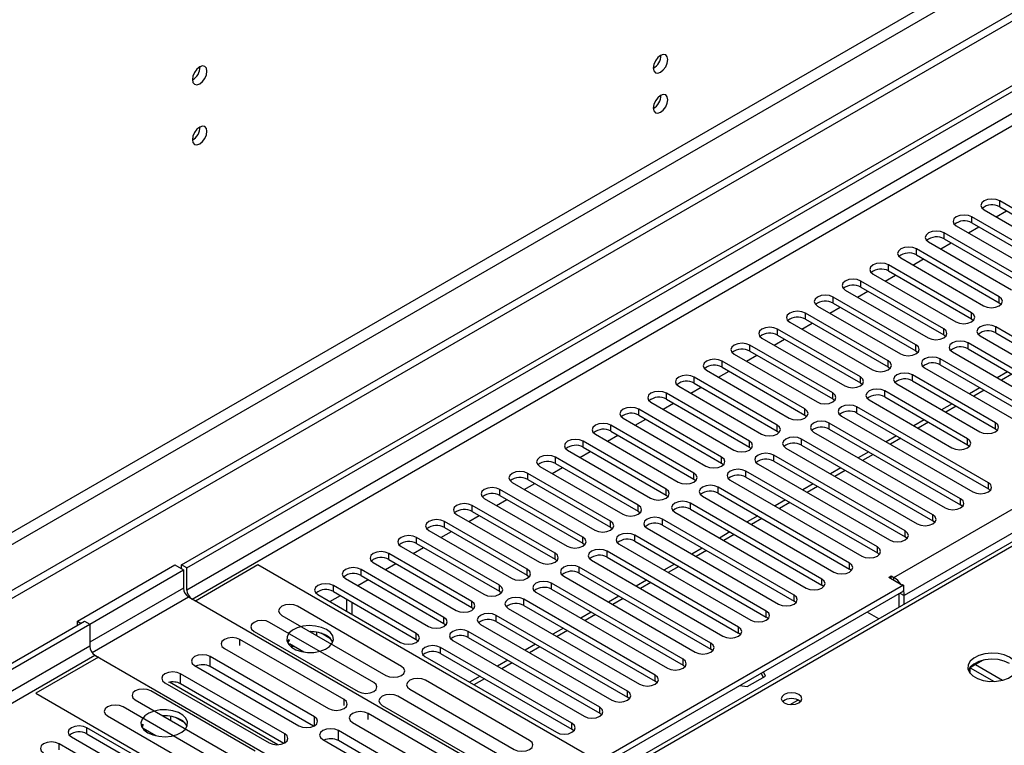
# Model space of a CAD drawing. Units: millimetres. Extents: x 4 to 11134, y 11 to 15752.
# Drawn here: x 4333 to 4534, y 2855 to 3003 of the extents above; entities that cross this region are included whole.
import ezdxf

# ---------------------------------------------------------------- set-up
doc = ezdxf.new("R2010")
doc.units = ezdxf.units.MM
doc.header["$LTSCALE"] = 53

msp = doc.modelspace()

# ---------------------------------------------------------------- linework, layer by layer
at = {"color": 7, "linetype": 'Continuous', "lineweight": 25}
for p, q in [((4365.951, 2891.805), (5737.031, 3683.313)), ((4367.012, 2891.193), (5738.092, 3682.701)), ((4678.846, 3087.184), (3177.658, 2220.566)), ((4678.846, 3085.55), (3177.658, 2218.933)), ((4764.799, 3029.097), (4440.523, 2841.897)), ((4549.515, 2956.239), (4532.633, 2965.985)), ((4529.451, 2964.148), (4546.334, 2954.402)), ((4531.934, 2962.715), (4534.055, 2963.94)), ((4532.633, 2964.76), (4549.515, 2955.014)), ((4543.859, 2952.974), (4526.977, 2962.719)), ((4526.977, 2961.495), (4543.859, 2951.749)), ((4538.202, 2949.708), (4521.32, 2959.454)), ((4523.795, 2960.883), (4540.677, 2951.137)), ((4526.277, 2959.45), (4528.398, 2960.674)), ((4518.138, 2957.617), (4535.02, 2947.871)), ((4520.62, 2956.184), (4522.741, 2957.408)), ((4521.32, 2958.229), (4538.202, 2948.483)), ((4532.545, 2946.442), (4515.663, 2956.188)), ((4512.481, 2954.351), (4529.363, 2944.605)), ((4514.963, 2952.918), (4517.084, 2954.143)), ((4515.663, 2954.963), (4532.545, 2945.218)), ((4526.888, 2943.177), (4510.006, 2952.923)), ((4510.006, 2951.698), (4526.888, 2941.952)), ((4521.231, 2939.911), (4504.349, 2949.657)), ((4506.824, 2951.086), (4523.706, 2941.34)), ((4509.306, 2949.653), (4511.427, 2950.877)), ((4501.167, 2947.82), (4518.049, 2938.074)), ((4503.649, 2946.387), (4505.77, 2947.612)), ((4504.349, 2948.432), (4521.231, 2938.686)), ((4515.574, 2936.645), (4498.692, 2946.391)), ((4498.692, 2945.167), (4515.574, 2935.421)), ((4532.545, 2945.218), (4532.938, 2944.911)), ((4495.51, 2944.554), (4512.392, 2934.808)), ((4497.993, 2943.121), (4500.114, 2944.346)), ((4489.853, 2941.289), (4506.736, 2931.543)), ((4509.918, 2933.38), (4493.035, 2943.126)), ((4493.035, 2941.901), (4509.918, 2932.155)), ((4526.888, 2941.952), (4527.281, 2941.646)), ((4504.261, 2930.114), (4487.379, 2939.86)), ((4492.336, 2939.856), (4494.457, 2941.08)), ((4558.62, 2924.859), (4531.838, 2940.319)), ((4484.197, 2938.023), (4501.079, 2928.277)), ((4486.679, 2936.59), (4488.8, 2937.815)), ((4487.379, 2938.635), (4504.261, 2928.889)), ((4521.231, 2938.686), (4521.624, 2938.38)), ((4528.656, 2938.482), (4555.438, 2923.022)), ((4531.838, 2939.094), (4558.62, 2923.634)), ((4498.604, 2926.849), (4481.722, 2936.594)), ((4481.722, 2935.37), (4498.604, 2925.624)), ((4515.574, 2935.421), (4515.968, 2935.115)), ((4522.999, 2935.217), (4549.781, 2919.756)), ((4552.963, 2921.593), (4526.181, 2937.054)), ((4526.181, 2935.829), (4552.963, 2920.368)), ((4492.947, 2923.583), (4476.065, 2933.329)), ((4478.54, 2934.757), (4495.422, 2925.012)), ((4481.022, 2933.325), (4483.143, 2934.549)), ((4547.306, 2918.327), (4520.524, 2933.788)), ((4472.883, 2931.492), (4489.765, 2921.746)), ((4475.365, 2930.059), (4477.486, 2931.283)), ((4476.065, 2932.104), (4492.947, 2922.358)), ((4509.918, 2932.155), (4510.311, 2931.849)), ((4517.342, 2931.951), (4544.124, 2916.49)), ((4520.524, 2932.563), (4547.306, 2917.102)), ((4534.236, 2931.179), (4532.114, 2929.954)), ((4487.29, 2920.317), (4470.408, 2930.063)), ((4531.749, 2920.776), (4514.867, 2930.522)), ((4514.867, 2929.298), (4531.749, 2919.552)), ((4467.226, 2928.226), (4484.108, 2918.48)), ((4469.708, 2926.793), (4471.829, 2928.018)), ((4470.408, 2928.838), (4487.29, 2919.093)), ((4504.261, 2928.889), (4504.654, 2928.583)), ((4526.093, 2917.511), (4509.21, 2927.257)), ((4511.685, 2928.685), (4528.568, 2918.94)), ((4528.579, 2927.913), (4526.458, 2926.689)), ((4481.633, 2917.052), (4464.751, 2926.798)), ((4464.751, 2925.573), (4481.633, 2915.827)), ((4498.604, 2925.624), (4498.997, 2925.318)), ((4506.029, 2925.42), (4522.911, 2915.674)), ((4509.21, 2926.032), (4526.093, 2916.286)), ((4475.976, 2913.786), (4459.094, 2923.532)), ((4461.569, 2924.961), (4478.451, 2915.215)), ((4464.051, 2923.528), (4466.173, 2924.752)), ((4530.335, 2908.53), (4503.554, 2923.991)), ((4522.922, 2924.648), (4520.801, 2923.423)), ((4455.912, 2921.695), (4472.794, 2911.949)), ((4458.395, 2920.262), (4460.516, 2921.486)), ((4459.094, 2922.307), (4475.976, 2912.561)), ((4492.947, 2922.358), (4493.34, 2922.052)), ((4500.372, 2922.154), (4527.153, 2906.693)), ((4503.554, 2922.766), (4530.335, 2907.306)), ((4517.265, 2921.382), (4515.144, 2920.158)), ((4470.32, 2910.52), (4453.437, 2920.266)), ((4487.29, 2919.093), (4487.683, 2918.786)), ((4524.678, 2905.265), (4497.897, 2920.725)), ((4497.897, 2919.501), (4524.678, 2904.04)), ((4531.749, 2919.552), (4532.143, 2919.246)), ((4450.255, 2918.429), (4467.138, 2908.683)), ((4452.738, 2916.996), (4454.859, 2918.221)), ((4453.437, 2919.041), (4470.32, 2909.296)), ((4519.022, 2901.999), (4492.24, 2917.46)), ((4494.715, 2918.889), (4521.496, 2903.428)), ((4511.608, 2918.117), (4509.487, 2916.892)), ((4444.599, 2915.164), (4461.481, 2905.418)), ((4464.663, 2907.255), (4447.781, 2917.001)), ((4447.781, 2915.776), (4464.663, 2906.03)), ((4481.633, 2915.827), (4482.027, 2915.521)), ((4489.058, 2915.623), (4515.84, 2900.162)), ((4492.24, 2916.235), (4519.022, 2900.774)), ((4526.093, 2916.286), (4526.486, 2915.98)), ((4459.006, 2903.989), (4442.124, 2913.735)), ((4447.081, 2913.731), (4449.202, 2914.955)), ((4513.365, 2898.733), (4486.583, 2914.194)), ((4505.951, 2914.851), (4503.83, 2913.626)), ((4438.942, 2911.898), (4455.824, 2902.152)), ((4441.424, 2910.465), (4443.545, 2911.69)), ((4442.124, 2912.51), (4459.006, 2902.764)), ((4475.976, 2912.561), (4476.37, 2912.255)), ((4483.401, 2912.357), (4510.183, 2896.897)), ((4486.583, 2912.969), (4513.365, 2897.509)), ((4500.294, 2911.585), (4498.173, 2910.361)), ((4453.349, 2900.723), (4436.467, 2910.469)), ((4436.467, 2909.245), (4453.349, 2899.499)), ((4470.32, 2909.296), (4470.713, 2908.989)), ((4477.744, 2909.092), (4504.526, 2893.631)), ((4507.708, 2895.468), (4480.926, 2910.929)), ((4480.926, 2909.704), (4507.708, 2894.243)), ((4447.692, 2897.458), (4430.81, 2907.204)), ((4433.285, 2908.632), (4450.167, 2898.887)), ((4435.767, 2907.199), (4437.888, 2908.424)), ((4502.051, 2892.202), (4475.269, 2907.663)), ((4494.638, 2908.32), (4492.516, 2907.095)), ((4530.728, 2906.999), (4530.335, 2907.306)), ((4427.628, 2905.367), (4444.51, 2895.621)), ((4430.11, 2903.934), (4432.231, 2905.158)), ((4430.81, 2905.979), (4447.692, 2896.233)), ((4464.663, 2906.03), (4465.056, 2905.724)), ((4472.087, 2905.826), (4498.869, 2890.365)), ((4475.269, 2906.438), (4502.051, 2890.977)), ((4488.981, 2905.054), (4486.86, 2903.829)), ((4442.035, 2894.192), (4425.153, 2903.938)), ((4496.394, 2888.937), (4469.612, 2904.397)), ((4469.612, 2903.173), (4496.394, 2887.712)), ((4525.072, 2903.734), (4524.678, 2904.04)), ((4421.971, 2902.101), (4438.853, 2892.355)), ((4424.453, 2900.668), (4426.575, 2901.893)), ((4425.153, 2902.713), (4442.035, 2892.967)), ((4459.006, 2902.764), (4459.399, 2902.458)), ((4490.737, 2885.671), (4463.956, 2901.132)), ((4466.431, 2902.56), (4493.212, 2887.1)), ((4483.324, 2901.788), (4481.203, 2900.564)), ((4436.379, 2890.927), (4419.496, 2900.672)), ((4419.496, 2899.448), (4436.379, 2889.702)), ((4453.349, 2899.499), (4453.742, 2899.193)), ((4460.774, 2899.295), (4487.555, 2883.834)), ((4463.956, 2899.907), (4490.737, 2884.446)), ((4519.415, 2900.468), (4519.022, 2900.774)), ((4430.722, 2887.661), (4413.839, 2897.407)), ((4416.314, 2898.836), (4433.196, 2889.09)), ((4418.797, 2897.403), (4420.918, 2898.627)), ((4485.08, 2882.405), (4458.299, 2897.866)), ((4477.667, 2898.523), (4475.546, 2897.298)), ((4513.758, 2897.203), (4513.365, 2897.509)), ((4410.657, 2895.57), (4427.54, 2885.824)), ((4413.14, 2894.137), (4415.261, 2895.361)), ((4413.839, 2896.182), (4430.722, 2886.436)), ((4447.692, 2896.233), (4448.085, 2895.927)), ((4455.117, 2896.029), (4481.899, 2880.568)), ((4458.299, 2896.641), (4485.08, 2881.181)), ((4472.01, 2895.257), (4469.889, 2894.033)), ((4425.065, 2884.395), (4408.183, 2894.141)), ((4479.424, 2879.14), (4452.642, 2894.6)), ((4452.642, 2893.376), (4479.424, 2877.915)), ((4508.101, 2893.937), (4507.708, 2894.243)), ((4344.738, 2880.375), (4364.537, 2891.805)), ((4364.537, 2891.805), (4366.304, 2890.785)), ((4365.951, 2890.989), (4365.951, 2891.805)), ((4367.012, 2891.193), (4365.951, 2891.805)), ((4367.012, 2886.702), (4367.012, 2891.193)), ((4381.507, 2891.804), (4368.779, 2884.457)), ((4450.627, 2851.902), (4381.507, 2891.804)), ((4405.001, 2892.304), (4421.883, 2882.558)), ((4407.483, 2890.871), (4409.604, 2892.096)), ((4408.183, 2892.916), (4425.065, 2883.171)), ((4442.035, 2892.967), (4442.429, 2892.661)), ((4473.767, 2875.874), (4446.985, 2891.335)), ((4449.46, 2892.763), (4476.242, 2877.303)), ((4466.353, 2891.991), (4464.232, 2890.767)), ((4502.444, 2890.671), (4502.051, 2890.977)), ((4347.212, 2879.763), (4366.304, 2890.785)), ((4366.304, 2890.785), (4366.304, 2887.11)), ((4399.344, 2889.039), (4416.226, 2879.293)), ((4419.408, 2881.13), (4402.526, 2890.876)), ((4402.526, 2889.651), (4419.408, 2879.905)), ((4436.379, 2889.702), (4436.772, 2889.396)), ((4443.803, 2889.498), (4470.585, 2874.037)), ((4446.985, 2890.11), (4473.767, 2874.649)), ((4510.024, 2889.253), (4510.554, 2889.559)), ((4512.676, 2887.722), (4510.024, 2889.253)), ((4510.554, 2889.559), (4511.085, 2889.253)), ((4510.554, 2888.947), (4510.554, 2889.559)), ((4413.751, 2877.864), (4396.869, 2887.61)), ((4401.826, 2887.606), (4403.947, 2888.83)), ((4513.029, 2887.722), (4438.076, 2844.453)), ((4468.11, 2872.608), (4441.328, 2888.069)), ((4460.697, 2888.726), (4458.575, 2887.501)), ((4496.787, 2887.406), (4496.394, 2887.712)), ((4512.852, 2887.824), (4512.676, 2887.722)), ((4512.852, 2887.824), (4513.029, 2887.722)), ((4513.029, 2887.722), (4513.029, 2886.498)), ((4368.779, 2884.457), (4367.365, 2885.273)), ((4393.687, 2885.773), (4410.569, 2876.027)), ((4396.169, 2884.34), (4398.29, 2885.565)), ((4396.869, 2886.385), (4413.751, 2876.639)), ((4430.722, 2886.436), (4431.115, 2886.13)), ((4513.029, 2886.498), (4438.146, 2843.269)), ((4438.146, 2886.232), (4464.928, 2870.771)), ((4441.328, 2886.844), (4468.11, 2871.384)), ((4455.04, 2885.46), (4452.918, 2884.236)), ((4512.145, 2883.243), (4512.145, 2885.987)), ((4513.206, 2883.856), (4513.206, 2885.579)), ((4438.076, 2844.453), (4368.072, 2884.865)), ((4410.75, 2871.131), (4389.536, 2883.377)), ((4399.538, 2884.844), (4399.538, 2882.395)), ((4400.599, 2884.232), (4400.599, 2881.783)), ((4425.065, 2883.171), (4425.458, 2882.864)), ((4432.489, 2882.967), (4459.271, 2867.506)), ((4462.453, 2869.343), (4435.671, 2884.804)), ((4435.671, 2883.579), (4462.453, 2868.118)), ((4491.13, 2884.14), (4490.737, 2884.446)), ((4386.354, 2881.54), (4407.568, 2869.294)), ((4456.796, 2866.077), (4430.015, 2881.538)), ((4449.383, 2882.195), (4447.262, 2880.97)), ((4485.474, 2880.874), (4485.08, 2881.181)), ((4507.98, 2880.839), (4505.603, 2882.211)), ((2975.072, 2088.868), (4346.152, 2880.376)), ((2976.132, 2088.256), (4347.213, 2879.763)), ((4344.738, 2880.375), (4345.445, 2879.967)), ((4344.738, 2879.559), (4344.738, 2880.375)), ((4346.152, 2880.376), (4347.213, 2879.763)), ((4347.213, 2879.763), (4347.213, 2875.272)), ((4405.093, 2867.865), (4383.88, 2880.111)), ((4419.408, 2879.905), (4419.801, 2879.599)), ((4426.833, 2879.701), (4453.614, 2864.24)), ((4430.015, 2880.313), (4456.796, 2864.852)), ((4380.698, 2878.274), (4401.911, 2866.028)), ((4392.254, 2878.217), (4392.141, 2878.2)), ((4393.474, 2877.43), (4393.474, 2878.103)), ((4396.296, 2876.777), (4394.367, 2877.89)), ((4451.139, 2862.812), (4424.358, 2878.272)), ((4424.358, 2877.048), (4451.139, 2861.587)), ((4443.726, 2878.929), (4441.605, 2877.704)), ((4479.817, 2877.609), (4479.424, 2877.915)), ((4399.047, 2864.375), (4377.834, 2876.621)), ((4387.8, 2876.623), (4387.484, 2876.088)), ((4387.907, 2876.561), (4387.587, 2875.871)), ((4390.822, 2874.062), (4387.907, 2875.745)), ((4388.337, 2875.038), (4388.399, 2875.171)), ((4388.399, 2875.171), (4388.399, 2875.461)), ((4388.399, 2875.171), (4388.795, 2875.232)), ((4413.751, 2876.639), (4414.144, 2876.333)), ((4445.482, 2859.546), (4418.701, 2875.007)), ((4421.176, 2876.435), (4447.957, 2860.975)), ((4438.069, 2875.663), (4435.948, 2874.439)), ((4348.98, 2873.027), (4336.252, 2865.679)), ((4348.273, 2873.436), (4348.98, 2873.027)), ((4348.273, 2873.435), (4418.277, 2833.023)), ((4392.999, 2860.884), (4371.786, 2873.13)), ((4374.652, 2874.784), (4395.865, 2862.538)), ((4415.519, 2873.17), (4442.301, 2857.709)), ((4418.701, 2873.782), (4445.482, 2858.321)), ((4474.16, 2874.343), (4473.767, 2874.649)), ((4368.604, 2871.293), (4389.818, 2859.047)), ((4392.813, 2858.951), (4371.786, 2871.089)), ((4432.412, 2872.398), (4430.291, 2871.173)), ((4468.503, 2871.078), (4468.11, 2871.384)), ((4527.707, 2871.492), (4526.646, 2870.879)), ((4526.646, 2871), (4526.646, 2870.879)), ((4527.425, 2871.66), (4527.707, 2871.497)), ((4529.273, 2872.402), (4527.707, 2871.497)), ((4527.707, 2871.497), (4527.707, 2871.492)), ((4527.707, 2871.492), (4533.201, 2868.319)), ((4386.952, 2857.393), (4365.739, 2869.639)), ((4426.755, 2869.132), (4424.634, 2867.907)), ((4481.19, 2867.014), (4484.905, 2869.158)), ((4484.053, 2869.77), (4484.457, 2868.9)), ((4484.905, 2869.158), (4484.501, 2870.029)), ((4526.646, 2869.668), (4526.646, 2870.879)), ((4526.646, 2870.879), (4531.515, 2868.068)), ((4362.557, 2867.802), (4383.77, 2855.556)), ((4385.532, 2855.179), (4363.467, 2867.917)), ((4386.765, 2855.459), (4365.739, 2867.598)), ((4436.856, 2856.06), (4415.643, 2868.306)), ((4462.846, 2867.812), (4462.453, 2868.118)), ((4479.683, 2867.247), (4481.19, 2867.014)), ((4336.252, 2865.679), (4405.372, 2825.777)), ((4380.903, 2853.901), (4359.689, 2866.147)), ((4431.199, 2852.794), (4409.986, 2865.04)), ((4412.461, 2866.469), (4433.674, 2854.223)), ((4356.508, 2864.31), (4377.721, 2852.064)), ((4406.804, 2863.204), (4428.017, 2850.957)), ((4457.189, 2864.546), (4456.796, 2864.852)), ((4350.851, 2861.044), (4372.064, 2848.798)), ((4375.246, 2850.635), (4354.033, 2862.881)), ((4362.555, 2861.072), (4362.208, 2861.019)), ((4363.775, 2860.114), (4363.775, 2860.959)), ((4425.153, 2849.304), (4403.94, 2861.55)), ((4451.532, 2861.281), (4451.139, 2861.587)), ((4358.012, 2859.359), (4357.785, 2858.944)), ((4358.146, 2859.282), (4357.888, 2858.726)), ((4366.597, 2859.632), (4364.668, 2860.745)), ((4400.758, 2859.713), (4421.971, 2847.467)), ((4363.547, 2848.882), (4346.664, 2858.628)), ((4346.664, 2857.403), (4363.547, 2847.657)), ((4360.676, 2857.005), (4358.146, 2858.465)), ((4358.638, 2857.893), (4358.7, 2858.026)), ((4358.7, 2858.026), (4358.7, 2858.145)), ((4358.7, 2858.026), (4358.862, 2858.052)), ((4419.106, 2845.813), (4397.893, 2858.059)), ((4445.876, 2858.015), (4445.482, 2858.321)), ((4357.89, 2845.616), (4341.008, 2855.362)), ((4343.482, 2856.791), (4360.365, 2847.045)), ((4394.711, 2856.222), (4415.924, 2843.976)), ((4418.919, 2843.88), (4397.893, 2856.018))]:
    msp.add_line(p, q, dxfattribs=at)
at = {"color": 8, "linetype": 'Continuous', "lineweight": 25}
for p, q in [((5738.092, 3678.21), (4367.012, 2886.702)), ((4368.072, 2884.865), (5739.152, 3676.373)), ((4511.085, 2889.253), (5731.551, 3593.813)), ((5733.672, 3590.139), (4513.206, 2885.579)), ((4617.504, 3063.61), (3220.615, 2257.203)), ((3221.675, 2255.366), (4618.565, 3061.773)), ((4766.173, 3028.961), (4441.329, 2841.432)), ((4532.633, 2964.76), (4532.633, 2965.985)), ((4526.977, 2961.495), (4526.977, 2962.719)), ((4521.32, 2958.229), (4521.32, 2959.454)), ((4515.663, 2954.963), (4515.663, 2956.188)), ((4510.006, 2951.698), (4510.006, 2952.923)), ((4504.349, 2948.432), (4504.349, 2949.657)), ((4498.692, 2945.167), (4498.692, 2946.391)), ((4532.545, 2945.218), (4532.545, 2946.442)), ((4526.888, 2941.952), (4526.888, 2943.177)), ((4493.035, 2941.901), (4493.035, 2943.126)), ((4487.379, 2938.635), (4487.379, 2939.86)), ((4521.231, 2938.686), (4521.231, 2939.911)), ((4531.838, 2939.094), (4531.838, 2940.319)), ((4481.722, 2935.37), (4481.722, 2936.594)), ((4515.574, 2935.421), (4515.574, 2936.645)), ((4526.181, 2935.829), (4526.181, 2937.054)), ((4476.065, 2932.104), (4476.065, 2933.329)), ((4509.918, 2932.155), (4509.918, 2933.38)), ((4520.524, 2932.563), (4520.524, 2933.788)), ((4470.408, 2928.838), (4470.408, 2930.063)), ((4504.261, 2928.889), (4504.261, 2930.114)), ((4514.867, 2929.298), (4514.867, 2930.522)), ((4535.114, 2930.672), (4532.993, 2929.447)), ((4509.21, 2926.032), (4509.21, 2927.257)), ((4529.457, 2927.406), (4527.336, 2926.182)), ((4464.751, 2925.573), (4464.751, 2926.798)), ((4498.604, 2925.624), (4498.604, 2926.849)), ((4459.094, 2922.307), (4459.094, 2923.532)), ((4492.947, 2922.358), (4492.947, 2923.583)), ((4503.554, 2922.766), (4503.554, 2923.991)), ((4523.8, 2924.141), (4521.679, 2922.916)), ((4453.437, 2919.041), (4453.437, 2920.266)), ((4487.29, 2919.093), (4487.29, 2920.317)), ((4497.897, 2919.501), (4497.897, 2920.725)), ((4518.144, 2920.875), (4516.022, 2919.65)), ((4531.749, 2919.552), (4531.749, 2920.776)), ((4492.24, 2916.235), (4492.24, 2917.46)), ((4512.487, 2917.609), (4510.366, 2916.385)), ((4526.093, 2916.286), (4526.093, 2917.511)), ((4447.781, 2915.776), (4447.781, 2917.001)), ((4481.633, 2915.827), (4481.633, 2917.052)), ((4442.124, 2912.51), (4442.124, 2913.735)), ((4475.976, 2912.561), (4475.976, 2913.786)), ((4486.583, 2912.969), (4486.583, 2914.194)), ((4506.83, 2914.344), (4504.709, 2913.119)), ((4501.173, 2911.078), (4499.052, 2909.854)), ((4436.467, 2909.245), (4436.467, 2910.469)), ((4470.32, 2909.296), (4470.32, 2910.52)), ((4480.926, 2909.704), (4480.926, 2910.929)), ((4430.81, 2905.979), (4430.81, 2907.204)), ((4464.663, 2906.03), (4464.663, 2907.255)), ((4475.269, 2906.438), (4475.269, 2907.663)), ((4495.516, 2907.812), (4493.395, 2906.588)), ((4530.335, 2907.306), (4530.335, 2908.53)), ((4524.678, 2904.04), (4524.678, 2905.265)), ((4425.153, 2902.713), (4425.153, 2903.938)), ((4459.006, 2902.764), (4459.006, 2903.989)), ((4469.612, 2903.173), (4469.612, 2904.397)), ((4489.859, 2904.547), (4487.738, 2903.322)), ((4463.956, 2899.907), (4463.956, 2901.132)), ((4484.202, 2901.281), (4482.081, 2900.057)), ((4519.022, 2900.774), (4519.022, 2901.999)), ((4419.496, 2899.448), (4419.496, 2900.672)), ((4453.349, 2899.499), (4453.349, 2900.723)), ((4413.839, 2896.182), (4413.839, 2897.407)), ((4447.692, 2896.233), (4447.692, 2897.458)), ((4458.299, 2896.641), (4458.299, 2897.866)), ((4478.546, 2898.016), (4476.425, 2896.791)), ((4513.365, 2897.509), (4513.365, 2898.733)), ((4507.708, 2894.243), (4507.708, 2895.468)), ((4408.183, 2892.916), (4408.183, 2894.141)), ((4442.035, 2892.967), (4442.035, 2894.192)), ((4452.642, 2893.376), (4452.642, 2894.6)), ((4472.889, 2894.75), (4470.768, 2893.525)), ((4446.985, 2890.11), (4446.985, 2891.335)), ((4467.232, 2891.484), (4465.111, 2890.26)), ((4502.051, 2890.977), (4502.051, 2892.202)), ((4402.526, 2889.651), (4402.526, 2890.876)), ((4436.379, 2889.702), (4436.379, 2890.927)), ((4511.085, 2888.641), (4511.085, 2889.253)), ((4366.304, 2887.11), (4347.212, 2876.089)), ((4396.869, 2886.385), (4396.869, 2887.61)), ((4430.722, 2886.436), (4430.722, 2887.661)), ((4441.328, 2886.844), (4441.328, 2888.069)), ((4461.575, 2888.219), (4459.454, 2886.994)), ((4496.394, 2887.712), (4496.394, 2888.937)), ((4367.365, 2885.273), (4347.721, 2873.933)), ((4490.737, 2884.446), (4490.737, 2885.671)), ((4512.322, 2886.089), (4513.206, 2885.579)), ((4425.065, 2883.171), (4425.065, 2884.395)), ((4435.671, 2883.579), (4435.671, 2884.804)), ((4455.918, 2884.953), (4453.797, 2883.728)), ((4419.408, 2879.905), (4419.408, 2881.13)), ((4430.015, 2880.313), (4430.015, 2881.538)), ((4450.261, 2881.687), (4448.14, 2880.463)), ((4485.08, 2881.181), (4485.08, 2882.405)), ((4479.424, 2877.915), (4479.424, 2879.14)), ((4413.751, 2876.639), (4413.751, 2877.864)), ((4424.358, 2877.048), (4424.358, 2878.272)), ((4444.604, 2878.422), (4442.483, 2877.197)), ((4347.213, 2875.272), (2976.132, 2083.765)), ((4377.834, 2875.394), (4377.834, 2876.621)), ((4418.701, 2873.782), (4418.701, 2875.007)), ((4438.948, 2875.156), (4436.827, 2873.932)), ((4473.767, 2874.649), (4473.767, 2875.874)), ((2977.193, 2081.927), (4348.273, 2873.435)), ((4371.786, 2871.089), (4371.786, 2873.13)), ((4433.291, 2871.89), (4431.17, 2870.666)), ((4468.11, 2871.384), (4468.11, 2872.608)), ((4365.739, 2867.598), (4365.739, 2869.639)), ((4462.453, 2868.118), (4462.453, 2869.343)), ((4427.634, 2868.625), (4425.513, 2867.4)), ((4456.796, 2864.852), (4456.796, 2866.077)), ((4399.047, 2863.148), (4399.047, 2864.375)), ((4489.917, 2863.357), (4491.523, 2864.284)), ((4392.999, 2859.047), (4392.999, 2860.884)), ((4403.94, 2860.323), (4403.94, 2861.55)), ((4451.139, 2861.587), (4451.139, 2862.812)), ((4445.482, 2858.321), (4445.482, 2859.546)), ((4346.664, 2857.403), (4346.664, 2858.628)), ((4386.952, 2855.556), (4386.952, 2857.393)), ((4397.893, 2856.018), (4397.893, 2858.059)), ((4341.008, 2854.137), (4341.008, 2855.362))]:
    msp.add_line(p, q, dxfattribs=at)
at = {"color": 7, "linetype": 'Continuous', "lineweight": 25, "flags": 128}
for points in [[(4465.016, 2994.769), (4464.903, 2995.36), (4464.581, 2995.731), (4464.1, 2995.825), (4463.532, 2995.627), (4462.963, 2995.168), (4462.482, 2994.519), (4462.16, 2993.777), (4462.047, 2993.055), (4462.16, 2992.464), (4462.482, 2992.094), (4462.963, 2992), (4463.532, 2992.197), (4464.1, 2992.656), (4464.581, 2993.306), (4464.903, 2994.048), (4465.016, 2994.769)], [(4371.113, 2992.41), (4371, 2993.001), (4370.678, 2993.372), (4370.196, 2993.465), (4369.628, 2993.268), (4369.06, 2992.809), (4368.578, 2992.159), (4368.256, 2991.417), (4368.143, 2990.696), (4368.256, 2990.105), (4368.578, 2989.734), (4369.06, 2989.641), (4369.628, 2989.838), (4370.196, 2990.297), (4370.678, 2990.947), (4371, 2991.689), (4371.113, 2992.41)], [(4465.016, 2986.604), (4464.903, 2987.195), (4464.581, 2987.565), (4464.1, 2987.659), (4463.532, 2987.462), (4462.963, 2987.003), (4462.482, 2986.353), (4462.16, 2985.611), (4462.047, 2984.89), (4462.16, 2984.299), (4462.482, 2983.928), (4462.963, 2983.835), (4463.532, 2984.032), (4464.1, 2984.491), (4464.581, 2985.14), (4464.903, 2985.883), (4465.016, 2986.604)], [(4371.113, 2980.162), (4371, 2980.753), (4370.678, 2981.124), (4370.196, 2981.217), (4369.628, 2981.02), (4369.06, 2980.561), (4368.578, 2979.911), (4368.256, 2979.169), (4368.143, 2978.448), (4368.256, 2977.857), (4368.578, 2977.486), (4369.06, 2977.393), (4369.628, 2977.59), (4370.196, 2978.049), (4370.678, 2978.699), (4371, 2979.441), (4371.113, 2980.162)], [(4532.633, 2965.985), (4531.903, 2966.267), (4531.042, 2966.366), (4530.181, 2966.267), (4529.451, 2965.985), (4528.964, 2965.564), (4528.792, 2965.067), (4528.964, 2964.57), (4529.451, 2964.148)], [(4526.977, 2962.719), (4526.247, 2963.001), (4525.386, 2963.1), (4524.524, 2963.001), (4523.795, 2962.72), (4523.307, 2962.298), (4523.136, 2961.801), (4523.307, 2961.304), (4523.795, 2960.883)], [(4521.32, 2959.454), (4520.59, 2959.735), (4519.729, 2959.834), (4518.868, 2959.735), (4518.138, 2959.454), (4517.65, 2959.032), (4517.479, 2958.535), (4517.65, 2958.038), (4518.138, 2957.617)], [(4515.663, 2956.188), (4514.933, 2956.47), (4514.072, 2956.569), (4513.211, 2956.47), (4512.481, 2956.188), (4511.993, 2955.767), (4511.822, 2955.27), (4511.993, 2954.773), (4512.481, 2954.351)], [(4510.006, 2952.923), (4509.276, 2953.204), (4508.415, 2953.303), (4507.554, 2953.204), (4506.824, 2952.923), (4506.336, 2952.501), (4506.165, 2952.004), (4506.336, 2951.507), (4506.824, 2951.086)], [(4504.349, 2949.657), (4503.619, 2949.939), (4502.758, 2950.037), (4501.897, 2949.939), (4501.167, 2949.657), (4500.679, 2949.236), (4500.508, 2948.739), (4500.679, 2948.241), (4501.167, 2947.82)], [(4498.692, 2946.391), (4497.962, 2946.673), (4497.101, 2946.772), (4496.24, 2946.673), (4495.51, 2946.391), (4495.022, 2945.97), (4494.851, 2945.473), (4495.023, 2944.976), (4495.51, 2944.554)], [(4529.363, 2944.605), (4530.093, 2944.324), (4530.954, 2944.225), (4531.815, 2944.324), (4532.545, 2944.605), (4533.033, 2945.027), (4533.204, 2945.524), (4533.033, 2946.021), (4532.545, 2946.442)], [(4493.035, 2943.126), (4492.305, 2943.407), (4491.444, 2943.506), (4490.583, 2943.407), (4489.853, 2943.126), (4489.366, 2942.704), (4489.194, 2942.207), (4489.366, 2941.71), (4489.853, 2941.289)], [(4523.706, 2941.34), (4524.436, 2941.058), (4525.297, 2940.959), (4526.158, 2941.058), (4526.888, 2941.34), (4527.376, 2941.761), (4527.547, 2942.258), (4527.376, 2942.755), (4526.888, 2943.177)], [(4487.379, 2939.86), (4486.649, 2940.142), (4485.788, 2940.241), (4484.926, 2940.142), (4484.197, 2939.86), (4483.709, 2939.439), (4483.538, 2938.942), (4483.709, 2938.445), (4484.197, 2938.023)], [(4518.049, 2938.074), (4518.779, 2937.793), (4519.64, 2937.694), (4520.501, 2937.793), (4521.231, 2938.074), (4521.719, 2938.496), (4521.89, 2938.993), (4521.719, 2939.49), (4521.231, 2939.911)], [(4531.838, 2940.319), (4531.108, 2940.601), (4530.247, 2940.7), (4529.386, 2940.601), (4528.656, 2940.319), (4528.168, 2939.898), (4527.997, 2939.401), (4528.168, 2938.904), (4528.656, 2938.482)], [(4526.181, 2937.054), (4525.451, 2937.335), (4524.59, 2937.434), (4523.729, 2937.335), (4522.999, 2937.054), (4522.511, 2936.632), (4522.34, 2936.135), (4522.511, 2935.638), (4522.999, 2935.217)], [(4481.722, 2936.594), (4480.992, 2936.876), (4480.131, 2936.975), (4479.27, 2936.876), (4478.54, 2936.594), (4478.052, 2936.173), (4477.881, 2935.676), (4478.052, 2935.179), (4478.54, 2934.757)], [(4512.392, 2934.808), (4513.122, 2934.527), (4513.984, 2934.428), (4514.844, 2934.527), (4515.574, 2934.809), (4516.062, 2935.23), (4516.233, 2935.727), (4516.062, 2936.224), (4515.574, 2936.645)], [(4476.065, 2933.329), (4475.335, 2933.61), (4474.474, 2933.709), (4473.613, 2933.61), (4472.883, 2933.329), (4472.395, 2932.907), (4472.224, 2932.41), (4472.395, 2931.913), (4472.883, 2931.492)], [(4506.736, 2931.543), (4507.465, 2931.261), (4508.327, 2931.162), (4509.188, 2931.261), (4509.918, 2931.543), (4510.405, 2931.964), (4510.577, 2932.461), (4510.405, 2932.958), (4509.918, 2933.38)], [(4520.524, 2933.788), (4519.794, 2934.07), (4518.933, 2934.168), (4518.072, 2934.07), (4517.342, 2933.788), (4516.854, 2933.367), (4516.683, 2932.87), (4516.854, 2932.373), (4517.342, 2931.951)], [(4470.408, 2930.063), (4469.678, 2930.345), (4468.817, 2930.444), (4467.956, 2930.345), (4467.226, 2930.063), (4466.738, 2929.642), (4466.567, 2929.145), (4466.738, 2928.648), (4467.226, 2928.226)], [(4501.079, 2928.277), (4501.809, 2927.996), (4502.67, 2927.897), (4503.531, 2927.996), (4504.261, 2928.277), (4504.748, 2928.699), (4504.92, 2929.196), (4504.749, 2929.693), (4504.261, 2930.114)], [(4514.867, 2930.522), (4514.137, 2930.804), (4513.276, 2930.903), (4512.415, 2930.804), (4511.685, 2930.522), (4511.198, 2930.101), (4511.026, 2929.604), (4511.198, 2929.107), (4511.685, 2928.685)], [(4464.751, 2926.798), (4464.021, 2927.079), (4463.16, 2927.178), (4462.299, 2927.079), (4461.569, 2926.798), (4461.081, 2926.376), (4460.91, 2925.879), (4461.081, 2925.382), (4461.569, 2924.961)], [(4509.21, 2927.257), (4508.481, 2927.538), (4507.619, 2927.637), (4506.758, 2927.538), (4506.029, 2927.257), (4505.541, 2926.835), (4505.37, 2926.338), (4505.541, 2925.841), (4506.029, 2925.42)], [(4495.422, 2925.012), (4496.152, 2924.73), (4497.013, 2924.631), (4497.874, 2924.73), (4498.604, 2925.012), (4499.092, 2925.433), (4499.263, 2925.93), (4499.092, 2926.427), (4498.604, 2926.849)], [(4459.094, 2923.532), (4458.364, 2923.813), (4457.503, 2923.912), (4456.642, 2923.813), (4455.912, 2923.532), (4455.425, 2923.11), (4455.253, 2922.613), (4455.425, 2922.116), (4455.912, 2921.695)], [(4489.765, 2921.746), (4490.495, 2921.464), (4491.356, 2921.366), (4492.217, 2921.464), (4492.947, 2921.746), (4493.435, 2922.167), (4493.606, 2922.664), (4493.435, 2923.162), (4492.947, 2923.583)], [(4503.554, 2923.991), (4502.824, 2924.273), (4501.963, 2924.372), (4501.102, 2924.273), (4500.372, 2923.991), (4499.884, 2923.57), (4499.713, 2923.073), (4499.884, 2922.576), (4500.372, 2922.154)], [(4497.897, 2920.725), (4497.167, 2921.007), (4496.306, 2921.106), (4495.445, 2921.007), (4494.715, 2920.726), (4494.227, 2920.304), (4494.056, 2919.807), (4494.227, 2919.31), (4494.715, 2918.889)], [(4453.437, 2920.266), (4452.707, 2920.548), (4451.846, 2920.647), (4450.985, 2920.548), (4450.255, 2920.266), (4449.768, 2919.845), (4449.596, 2919.348), (4449.768, 2918.851), (4450.255, 2918.429)], [(4484.108, 2918.48), (4484.838, 2918.199), (4485.699, 2918.1), (4486.56, 2918.199), (4487.29, 2918.48), (4487.778, 2918.902), (4487.949, 2919.399), (4487.778, 2919.896), (4487.29, 2920.317)], [(4528.568, 2918.94), (4529.297, 2918.658), (4530.158, 2918.559), (4531.02, 2918.658), (4531.749, 2918.94), (4532.237, 2919.361), (4532.408, 2919.858), (4532.237, 2920.355), (4531.749, 2920.776)], [(4447.781, 2917.001), (4447.051, 2917.282), (4446.19, 2917.381), (4445.328, 2917.282), (4444.599, 2917.001), (4444.111, 2916.579), (4443.94, 2916.082), (4444.111, 2915.585), (4444.599, 2915.164)], [(4492.24, 2917.46), (4491.51, 2917.741), (4490.649, 2917.84), (4489.788, 2917.741), (4489.058, 2917.46), (4488.57, 2917.038), (4488.399, 2916.541), (4488.57, 2916.044), (4489.058, 2915.623)], [(4522.911, 2915.674), (4523.641, 2915.392), (4524.502, 2915.294), (4525.363, 2915.392), (4526.093, 2915.674), (4526.58, 2916.095), (4526.752, 2916.592), (4526.58, 2917.09), (4526.093, 2917.511)], [(4478.451, 2915.215), (4479.181, 2914.933), (4480.042, 2914.834), (4480.903, 2914.933), (4481.633, 2915.215), (4482.121, 2915.636), (4482.292, 2916.133), (4482.121, 2916.63), (4481.633, 2917.052)], [(4442.124, 2913.735), (4441.394, 2914.017), (4440.533, 2914.115), (4439.672, 2914.017), (4438.942, 2913.735), (4438.454, 2913.314), (4438.283, 2912.817), (4438.454, 2912.32), (4438.942, 2911.898)], [(4472.794, 2911.949), (4473.524, 2911.668), (4474.386, 2911.569), (4475.246, 2911.668), (4475.977, 2911.949), (4476.464, 2912.37), (4476.636, 2912.868), (4476.464, 2913.365), (4475.976, 2913.786)], [(4486.583, 2914.194), (4485.853, 2914.476), (4484.992, 2914.575), (4484.131, 2914.476), (4483.401, 2914.194), (4482.913, 2913.773), (4482.742, 2913.276), (4482.913, 2912.779), (4483.401, 2912.357)], [(4480.926, 2910.929), (4480.196, 2911.21), (4479.335, 2911.309), (4478.474, 2911.21), (4477.744, 2910.929), (4477.256, 2910.507), (4477.085, 2910.01), (4477.257, 2909.513), (4477.744, 2909.092)], [(4436.467, 2910.469), (4435.737, 2910.751), (4434.876, 2910.85), (4434.015, 2910.751), (4433.285, 2910.469), (4432.797, 2910.048), (4432.626, 2909.551), (4432.797, 2909.054), (4433.285, 2908.632)], [(4467.138, 2908.683), (4467.867, 2908.402), (4468.729, 2908.303), (4469.59, 2908.402), (4470.32, 2908.683), (4470.807, 2909.105), (4470.979, 2909.602), (4470.807, 2910.099), (4470.32, 2910.52)], [(4430.81, 2907.204), (4430.08, 2907.485), (4429.219, 2907.584), (4428.358, 2907.485), (4427.628, 2907.204), (4427.14, 2906.782), (4426.969, 2906.285), (4427.14, 2905.788), (4427.628, 2905.367)], [(4461.481, 2905.418), (4462.211, 2905.136), (4463.072, 2905.037), (4463.933, 2905.136), (4464.663, 2905.418), (4465.15, 2905.839), (4465.322, 2906.336), (4465.151, 2906.833), (4464.663, 2907.255)], [(4475.269, 2907.663), (4474.539, 2907.945), (4473.678, 2908.043), (4472.817, 2907.945), (4472.087, 2907.663), (4471.6, 2907.242), (4471.428, 2906.744), (4471.6, 2906.247), (4472.087, 2905.826)], [(4527.153, 2906.693), (4527.883, 2906.412), (4528.744, 2906.313), (4529.605, 2906.412), (4530.335, 2906.693), (4530.823, 2907.115), (4530.994, 2907.612), (4530.823, 2908.109), (4530.335, 2908.53)], [(4521.496, 2903.428), (4522.226, 2903.146), (4523.087, 2903.047), (4523.948, 2903.146), (4524.678, 2903.428), (4525.166, 2903.849), (4525.337, 2904.346), (4525.166, 2904.843), (4524.678, 2905.265)], [(4425.153, 2903.938), (4424.423, 2904.22), (4423.562, 2904.319), (4422.701, 2904.22), (4421.971, 2903.938), (4421.483, 2903.517), (4421.312, 2903.02), (4421.483, 2902.523), (4421.971, 2902.101)], [(4455.824, 2902.152), (4456.554, 2901.871), (4457.415, 2901.772), (4458.276, 2901.871), (4459.006, 2902.152), (4459.494, 2902.574), (4459.665, 2903.071), (4459.494, 2903.568), (4459.006, 2903.989)], [(4469.612, 2904.397), (4468.883, 2904.679), (4468.022, 2904.778), (4467.16, 2904.679), (4466.431, 2904.397), (4465.943, 2903.976), (4465.772, 2903.479), (4465.943, 2902.982), (4466.431, 2902.56)], [(4419.496, 2900.672), (4418.766, 2900.954), (4417.905, 2901.053), (4417.044, 2900.954), (4416.314, 2900.673), (4415.827, 2900.251), (4415.655, 2899.754), (4415.827, 2899.257), (4416.314, 2898.836)], [(4463.956, 2901.132), (4463.226, 2901.413), (4462.365, 2901.512), (4461.504, 2901.413), (4460.774, 2901.132), (4460.286, 2900.71), (4460.115, 2900.213), (4460.286, 2899.716), (4460.774, 2899.295)], [(4515.84, 2900.162), (4516.57, 2899.881), (4517.431, 2899.782), (4518.292, 2899.881), (4519.022, 2900.162), (4519.509, 2900.584), (4519.681, 2901.081), (4519.509, 2901.578), (4519.022, 2901.999)], [(4450.167, 2898.887), (4450.897, 2898.605), (4451.758, 2898.506), (4452.619, 2898.605), (4453.349, 2898.887), (4453.837, 2899.308), (4454.008, 2899.805), (4453.837, 2900.302), (4453.349, 2900.723)], [(4413.839, 2897.407), (4413.109, 2897.688), (4412.248, 2897.787), (4411.387, 2897.688), (4410.657, 2897.407), (4410.17, 2896.985), (4409.998, 2896.488), (4410.17, 2895.991), (4410.657, 2895.57)], [(4444.51, 2895.621), (4445.24, 2895.339), (4446.101, 2895.24), (4446.962, 2895.339), (4447.692, 2895.621), (4448.18, 2896.042), (4448.351, 2896.539), (4448.18, 2897.036), (4447.692, 2897.458)], [(4458.299, 2897.866), (4457.569, 2898.148), (4456.708, 2898.247), (4455.847, 2898.148), (4455.117, 2897.866), (4454.629, 2897.445), (4454.458, 2896.948), (4454.629, 2896.451), (4455.117, 2896.029)], [(4510.183, 2896.897), (4510.913, 2896.615), (4511.774, 2896.516), (4512.635, 2896.615), (4513.365, 2896.897), (4513.853, 2897.318), (4514.024, 2897.815), (4513.852, 2898.312), (4513.365, 2898.733)], [(4504.526, 2893.631), (4505.256, 2893.349), (4506.117, 2893.251), (4506.978, 2893.349), (4507.708, 2893.631), (4508.196, 2894.052), (4508.367, 2894.549), (4508.196, 2895.046), (4507.708, 2895.468)], [(4408.183, 2894.141), (4407.453, 2894.423), (4406.592, 2894.522), (4405.731, 2894.423), (4405.001, 2894.141), (4404.513, 2893.72), (4404.342, 2893.223), (4404.513, 2892.726), (4405.001, 2892.304)], [(4438.853, 2892.355), (4439.583, 2892.074), (4440.444, 2891.975), (4441.305, 2892.074), (4442.035, 2892.355), (4442.523, 2892.777), (4442.694, 2893.274), (4442.523, 2893.771), (4442.035, 2894.192)], [(4452.642, 2894.6), (4451.912, 2894.882), (4451.051, 2894.981), (4450.19, 2894.882), (4449.46, 2894.6), (4448.972, 2894.179), (4448.801, 2893.682), (4448.972, 2893.185), (4449.46, 2892.763)], [(4402.526, 2890.876), (4401.796, 2891.157), (4400.935, 2891.256), (4400.074, 2891.157), (4399.344, 2890.876), (4398.856, 2890.454), (4398.685, 2889.957), (4398.856, 2889.46), (4399.344, 2889.039)], [(4446.985, 2891.335), (4446.255, 2891.616), (4445.394, 2891.715), (4444.533, 2891.616), (4443.803, 2891.335), (4443.315, 2890.913), (4443.144, 2890.416), (4443.315, 2889.919), (4443.803, 2889.498)], [(4498.869, 2890.365), (4499.599, 2890.084), (4500.46, 2889.985), (4501.321, 2890.084), (4502.051, 2890.365), (4502.539, 2890.787), (4502.71, 2891.284), (4502.539, 2891.781), (4502.051, 2892.202)], [(4433.196, 2889.09), (4433.926, 2888.808), (4434.788, 2888.709), (4435.648, 2888.808), (4436.379, 2889.09), (4436.866, 2889.511), (4437.038, 2890.008), (4436.866, 2890.505), (4436.379, 2890.927)], [(4396.869, 2887.61), (4396.139, 2887.892), (4395.278, 2887.99), (4394.417, 2887.891), (4393.687, 2887.61), (4393.199, 2887.189), (4393.028, 2886.692), (4393.199, 2886.194), (4393.687, 2885.773)], [(4427.54, 2885.824), (4428.27, 2885.542), (4429.131, 2885.444), (4429.992, 2885.543), (4430.722, 2885.824), (4431.209, 2886.245), (4431.381, 2886.742), (4431.209, 2887.24), (4430.722, 2887.661)], [(4441.328, 2888.069), (4440.598, 2888.351), (4439.737, 2888.45), (4438.876, 2888.351), (4438.146, 2888.069), (4437.658, 2887.648), (4437.487, 2887.151), (4437.659, 2886.654), (4438.146, 2886.232)], [(4493.212, 2887.1), (4493.942, 2886.818), (4494.803, 2886.719), (4495.664, 2886.818), (4496.394, 2887.1), (4496.882, 2887.521), (4497.053, 2888.018), (4496.882, 2888.515), (4496.394, 2888.937)], [(4435.671, 2884.804), (4434.941, 2885.085), (4434.08, 2885.184), (4433.219, 2885.085), (4432.489, 2884.804), (4432.002, 2884.382), (4431.83, 2883.885), (4432.002, 2883.388), (4432.489, 2882.967)], [(4487.555, 2883.834), (4488.285, 2883.553), (4489.146, 2883.454), (4490.007, 2883.552), (4490.737, 2883.834), (4491.225, 2884.255), (4491.396, 2884.752), (4491.225, 2885.25), (4490.737, 2885.671)], [(4389.536, 2883.377), (4388.806, 2883.659), (4387.946, 2883.757), (4387.084, 2883.659), (4386.355, 2883.377), (4385.867, 2882.956), (4385.696, 2882.459), (4385.867, 2881.962), (4386.354, 2881.54)], [(4421.883, 2882.558), (4422.613, 2882.277), (4423.474, 2882.178), (4424.335, 2882.277), (4425.065, 2882.558), (4425.552, 2882.98), (4425.724, 2883.477), (4425.553, 2883.974), (4425.065, 2884.395)], [(4416.226, 2879.293), (4416.956, 2879.011), (4417.817, 2878.912), (4418.678, 2879.011), (4419.408, 2879.293), (4419.896, 2879.714), (4420.067, 2880.211), (4419.896, 2880.708), (4419.408, 2881.13)], [(4430.015, 2881.538), (4429.285, 2881.82), (4428.424, 2881.918), (4427.562, 2881.819), (4426.833, 2881.538), (4426.345, 2881.116), (4426.174, 2880.619), (4426.345, 2880.122), (4426.833, 2879.701)], [(4481.899, 2880.568), (4482.628, 2880.287), (4483.489, 2880.188), (4484.35, 2880.287), (4485.08, 2880.568), (4485.568, 2880.99), (4485.739, 2881.487), (4485.568, 2881.984), (4485.08, 2882.405)], [(4383.88, 2880.111), (4383.15, 2880.393), (4382.289, 2880.492), (4381.428, 2880.393), (4380.698, 2880.111), (4380.21, 2879.69), (4380.039, 2879.193), (4380.21, 2878.696), (4380.698, 2878.274)], [(4395.473, 2878.64), (4394.442, 2879.091), (4393.239, 2879.365), (4391.952, 2879.441), (4390.677, 2879.314), (4389.509, 2878.994), (4388.534, 2878.503), (4387.824, 2877.879), (4387.433, 2877.167), (4387.389, 2876.42), (4387.695, 2875.695), (4388.329, 2875.044), (4389.244, 2874.516), (4390.371, 2874.15), (4391.628, 2873.973), (4392.921, 2873.999), (4394.154, 2874.224), (4395.236, 2874.634), (4396.086, 2875.197), (4396.641, 2875.871), (4396.861, 2876.607), (4396.729, 2877.35), (4396.254, 2878.045), (4395.473, 2878.64)], [(4476.242, 2877.303), (4476.972, 2877.021), (4477.833, 2876.922), (4478.694, 2877.021), (4479.424, 2877.303), (4479.911, 2877.724), (4480.083, 2878.221), (4479.911, 2878.718), (4479.424, 2879.14)], [(4377.834, 2876.621), (4377.104, 2876.903), (4376.243, 2877.002), (4375.382, 2876.903), (4374.652, 2876.621), (4374.164, 2876.2), (4373.993, 2875.703), (4374.164, 2875.206), (4374.652, 2874.784)], [(4410.569, 2876.027), (4411.299, 2875.746), (4412.16, 2875.647), (4413.021, 2875.746), (4413.751, 2876.027), (4414.239, 2876.449), (4414.41, 2876.946), (4414.239, 2877.443), (4413.751, 2877.864)], [(4424.358, 2878.272), (4423.628, 2878.554), (4422.767, 2878.653), (4421.906, 2878.554), (4421.176, 2878.272), (4420.688, 2877.851), (4420.517, 2877.354), (4420.688, 2876.857), (4421.176, 2876.435)], [(4418.701, 2875.007), (4417.971, 2875.288), (4417.11, 2875.387), (4416.249, 2875.288), (4415.519, 2875.007), (4415.031, 2874.585), (4414.86, 2874.088), (4415.031, 2873.591), (4415.519, 2873.17)], [(4470.585, 2874.037), (4471.315, 2873.756), (4472.176, 2873.657), (4473.037, 2873.756), (4473.767, 2874.037), (4474.255, 2874.459), (4474.426, 2874.956), (4474.255, 2875.453), (4473.767, 2875.874)], [(4371.786, 2873.13), (4371.056, 2873.412), (4370.195, 2873.511), (4369.334, 2873.412), (4368.604, 2873.13), (4368.117, 2872.709), (4367.945, 2872.212), (4368.117, 2871.715), (4368.604, 2871.293)], [(4534.664, 2872.987), (4533.579, 2873.462), (4532.312, 2873.751), (4530.958, 2873.831), (4529.616, 2873.697), (4528.387, 2873.36), (4527.36, 2872.843), (4526.613, 2872.186), (4526.201, 2871.437), (4526.155, 2870.651), (4526.477, 2869.887), (4527.145, 2869.202), (4528.108, 2868.646), (4529.295, 2868.261), (4530.617, 2868.075), (4531.978, 2868.102), (4533.276, 2868.34), (4534.415, 2868.771), (4535.31, 2869.363), (4535.894, 2870.073), (4536.126, 2870.848), (4535.987, 2871.63), (4535.487, 2872.361), (4534.664, 2872.987)], [(4407.568, 2869.294), (4408.298, 2869.012), (4409.159, 2868.914), (4410.02, 2869.012), (4410.75, 2869.294), (4411.237, 2869.715), (4411.409, 2870.212), (4411.237, 2870.709), (4410.75, 2871.131)], [(4464.928, 2870.771), (4465.658, 2870.49), (4466.519, 2870.391), (4467.38, 2870.49), (4468.11, 2870.772), (4468.598, 2871.193), (4468.769, 2871.69), (4468.598, 2872.187), (4468.11, 2872.608)], [(4534.664, 2871.762), (4533.579, 2872.237), (4532.312, 2872.526), (4530.958, 2872.606), (4529.616, 2872.473), (4528.387, 2872.135), (4527.36, 2871.618), (4526.613, 2870.961), (4526.243, 2870.334)], [(4365.739, 2869.639), (4365.009, 2869.92), (4364.148, 2870.019), (4363.287, 2869.92), (4362.557, 2869.639), (4362.069, 2869.218), (4361.898, 2868.72), (4362.069, 2868.223), (4362.557, 2867.802)], [(4459.271, 2867.506), (4460.001, 2867.224), (4460.862, 2867.125), (4461.723, 2867.224), (4462.453, 2867.506), (4462.941, 2867.927), (4463.112, 2868.424), (4462.941, 2868.921), (4462.453, 2869.343)], [(4401.911, 2866.028), (4402.641, 2865.747), (4403.502, 2865.648), (4404.363, 2865.747), (4405.093, 2866.028), (4405.581, 2866.45), (4405.752, 2866.947), (4405.581, 2867.444), (4405.093, 2867.865)], [(4415.643, 2868.306), (4414.913, 2868.588), (4414.052, 2868.687), (4413.191, 2868.588), (4412.461, 2868.306), (4411.973, 2867.885), (4411.802, 2867.388), (4411.973, 2866.891), (4412.461, 2866.469)], [(4359.689, 2866.147), (4358.96, 2866.428), (4358.098, 2866.527), (4357.237, 2866.428), (4356.508, 2866.147), (4356.02, 2865.725), (4355.849, 2865.228), (4356.02, 2864.731), (4356.508, 2864.31)], [(4409.986, 2865.04), (4409.256, 2865.322), (4408.395, 2865.421), (4407.534, 2865.322), (4406.804, 2865.04), (4406.316, 2864.619), (4406.145, 2864.122), (4406.316, 2863.625), (4406.804, 2863.204)], [(4453.614, 2864.24), (4454.344, 2863.959), (4455.205, 2863.86), (4456.066, 2863.959), (4456.796, 2864.24), (4457.284, 2864.662), (4457.455, 2865.159), (4457.284, 2865.656), (4456.796, 2866.077)], [(4491.71, 2865.414), (4491.029, 2865.677), (4490.225, 2865.769), (4489.421, 2865.677), (4488.74, 2865.414), (4488.285, 2865.02), (4488.125, 2864.556), (4488.285, 2864.093), (4488.74, 2863.699), (4489.421, 2863.436), (4490.225, 2863.344), (4491.028, 2863.436), (4491.71, 2863.699), (4492.165, 2864.093), (4492.325, 2864.556), (4492.165, 2865.02), (4491.71, 2865.414)], [(4354.033, 2862.881), (4353.303, 2863.163), (4352.442, 2863.262), (4351.581, 2863.163), (4350.851, 2862.881), (4350.363, 2862.46), (4350.192, 2861.963), (4350.363, 2861.466), (4350.851, 2861.044)], [(4395.865, 2862.538), (4396.595, 2862.257), (4397.456, 2862.158), (4398.317, 2862.257), (4399.047, 2862.538), (4399.535, 2862.96), (4399.706, 2863.457), (4399.535, 2863.954), (4399.047, 2864.375)], [(4359.057, 2857.617), (4360.087, 2857.166), (4361.291, 2856.892), (4362.578, 2856.816), (4363.852, 2856.943), (4365.02, 2857.263), (4365.996, 2857.754), (4366.705, 2858.379), (4367.096, 2859.09), (4367.14, 2859.837), (4366.834, 2860.562), (4366.2, 2861.213), (4365.286, 2861.741), (4364.158, 2862.107), (4362.901, 2862.284), (4361.608, 2862.259), (4360.375, 2862.033), (4359.294, 2861.623), (4358.443, 2861.06), (4357.888, 2860.386), (4357.668, 2859.65), (4357.8, 2858.907), (4358.275, 2858.212), (4359.057, 2857.617)], [(4389.818, 2859.047), (4390.547, 2858.765), (4391.409, 2858.667), (4392.27, 2858.766), (4392.999, 2859.047), (4393.487, 2859.468), (4393.658, 2859.965), (4393.487, 2860.463), (4392.999, 2860.884)], [(4403.94, 2861.55), (4403.21, 2861.832), (4402.349, 2861.931), (4401.488, 2861.832), (4400.758, 2861.55), (4400.27, 2861.129), (4400.099, 2860.632), (4400.271, 2860.135), (4400.758, 2859.713)], [(4447.957, 2860.975), (4448.687, 2860.693), (4449.548, 2860.594), (4450.409, 2860.693), (4451.139, 2860.975), (4451.627, 2861.396), (4451.798, 2861.893), (4451.627, 2862.39), (4451.139, 2862.812)], [(4346.664, 2858.628), (4345.934, 2858.909), (4345.073, 2859.008), (4344.212, 2858.909), (4343.482, 2858.627), (4342.994, 2858.206), (4342.823, 2857.709), (4342.995, 2857.212), (4343.482, 2856.791)], [(4442.301, 2857.709), (4443.03, 2857.427), (4443.892, 2857.329), (4444.752, 2857.427), (4445.482, 2857.709), (4445.97, 2858.13), (4446.141, 2858.627), (4445.97, 2859.125), (4445.482, 2859.546)], [(4383.77, 2855.556), (4384.5, 2855.274), (4385.361, 2855.175), (4386.222, 2855.274), (4386.952, 2855.556), (4387.44, 2855.977), (4387.611, 2856.474), (4387.44, 2856.971), (4386.952, 2857.393)], [(4397.893, 2858.059), (4397.163, 2858.341), (4396.302, 2858.44), (4395.441, 2858.341), (4394.711, 2858.059), (4394.223, 2857.638), (4394.052, 2857.141), (4394.223, 2856.644), (4394.711, 2856.222)], [(4341.008, 2855.362), (4340.277, 2855.643), (4339.416, 2855.742), (4338.556, 2855.643), (4337.825, 2855.362), (4337.338, 2854.94), (4337.166, 2854.443), (4337.338, 2853.946), (4337.825, 2853.525)], [(4433.674, 2854.223), (4434.404, 2853.942), (4435.265, 2853.843), (4436.126, 2853.942), (4436.856, 2854.223), (4437.344, 2854.644), (4437.515, 2855.142), (4437.344, 2855.639), (4436.856, 2856.06)]]:
    msp.add_lwpolyline(points, dxfattribs=at)
at = {"color": 7, "linetype": 'Continuous', "lineweight": 25}
for centre, radius, start, end in [((4460.56, 2995.628), 3.042, 299.30369, 0.69542), ((4366.663, 2993.265), 3.034, 299.22547, 0.78081), ((4460.559, 2987.463), 3.042, 299.30628, 0.69282), ((4366.663, 2981.017), 3.034, 299.2267, 0.77959), ((4531.07, 2961.982), 3.188, 60.64233, 129.14112), ((4525.414, 2958.716), 3.188, 60.6437, 129.14238), ((4519.757, 2955.45), 3.188, 60.64985, 129.13624), ((4514.1, 2952.185), 3.188, 60.6437, 129.14238), ((4508.443, 2948.919), 3.188, 60.64814, 129.13795), ((4502.786, 2945.654), 3.188, 60.6437, 129.14238), ((4497.129, 2942.388), 3.188, 60.64814, 129.13795), ((4491.472, 2939.122), 3.188, 60.64233, 129.14112), ((4530.275, 2936.315), 3.188, 60.64814, 129.13795), ((4485.816, 2935.857), 3.188, 60.6437, 129.14238), ((4480.159, 2932.59), 3.188, 60.64985, 129.13624), ((4524.618, 2933.05), 3.188, 60.6437, 129.14238), ((4474.502, 2929.325), 3.188, 60.6437, 129.14238), ((4518.961, 2929.784), 3.188, 60.64814, 129.13795), ((4468.845, 2926.059), 3.188, 60.64814, 129.13795), ((4513.304, 2926.519), 3.188, 60.64233, 129.14112), ((4463.188, 2922.794), 3.188, 60.6437, 129.14238), ((4507.648, 2923.253), 3.188, 60.6437, 129.14238), ((4501.991, 2919.987), 3.188, 60.64985, 129.13624), ((4457.531, 2919.528), 3.188, 60.64814, 129.13795), ((4451.875, 2916.263), 3.188, 60.64233, 129.14112), ((4496.334, 2916.722), 3.188, 60.6437, 129.14238), ((4446.218, 2912.997), 3.188, 60.6437, 129.14238), ((4490.677, 2913.456), 3.188, 60.64814, 129.13795), ((4485.02, 2910.191), 3.188, 60.6437, 129.14238), ((4440.561, 2909.731), 3.188, 60.64985, 129.13624), ((4434.904, 2906.466), 3.188, 60.6437, 129.14238), ((4479.363, 2906.925), 3.188, 60.64814, 129.13795), ((4429.247, 2903.2), 3.188, 60.64777, 129.13832), ((4473.706, 2903.66), 3.188, 60.64233, 129.14112), ((4423.59, 2899.935), 3.188, 60.6437, 129.14238), ((4468.05, 2900.394), 3.188, 60.6437, 129.14238), ((4417.934, 2896.669), 3.188, 60.64814, 129.13795), ((4462.393, 2897.128), 3.188, 60.64985, 129.13624), ((4456.736, 2893.863), 3.188, 60.6437, 129.14238), ((4412.277, 2893.404), 3.188, 60.64233, 129.14112), ((4406.62, 2890.138), 3.188, 60.6437, 129.14238), ((4451.079, 2890.597), 3.188, 60.64777, 129.13832), ((4400.963, 2886.872), 3.188, 60.64985, 129.13624), ((4445.422, 2887.331), 3.188, 60.6437, 129.14238), ((4508.828, 2885.624), 4.273, 31.09039, 58.12942), ((4368.607, 2887.215), 2.305, 182.60493, 237.39507), ((4439.765, 2884.065), 3.188, 60.64814, 129.13795), ((4369.314, 2886.807), 2.305, 182.60388, 237.39547), ((4395.306, 2883.607), 3.188, 60.6437, 129.14238), ((4509.394, 2885.51), 3.813, 1.02792, 17.547), ((4434.108, 2880.8), 3.188, 60.64233, 129.14112), ((4428.452, 2877.535), 3.188, 60.6437, 129.14238), ((4392.242, 2871.328), 6.891, 62.03867, 91.10335), ((4394.324, 2875.042), 2.636, 23.38288, 64.17709), ((4422.795, 2874.268), 3.188, 60.64985, 129.13624), ((4349.515, 2875.377), 2.305, 182.60388, 237.39547), ((4417.138, 2871.003), 3.188, 60.6437, 129.14238), ((4370.187, 2867.974), 3.501, 62.81784, 113.49101), ((4364.137, 2864.465), 3.518, 62.9144, 103.89142), ((4490.225, 2861.742), 2.852, 50.53882, 129.46349), ((4362.475, 2853.923), 7.154, 62.53104, 92.82177), ((4364.613, 2857.886), 2.652, 23.50795, 64.04023), ((4345.102, 2854.624), 3.188, 60.64333, 129.14275), ((4396.293, 2852.903), 3.501, 62.81831, 113.49098)]:
    msp.add_arc(centre, radius, start, end, dxfattribs=at)

doc.saveas('drawing.dxf')
